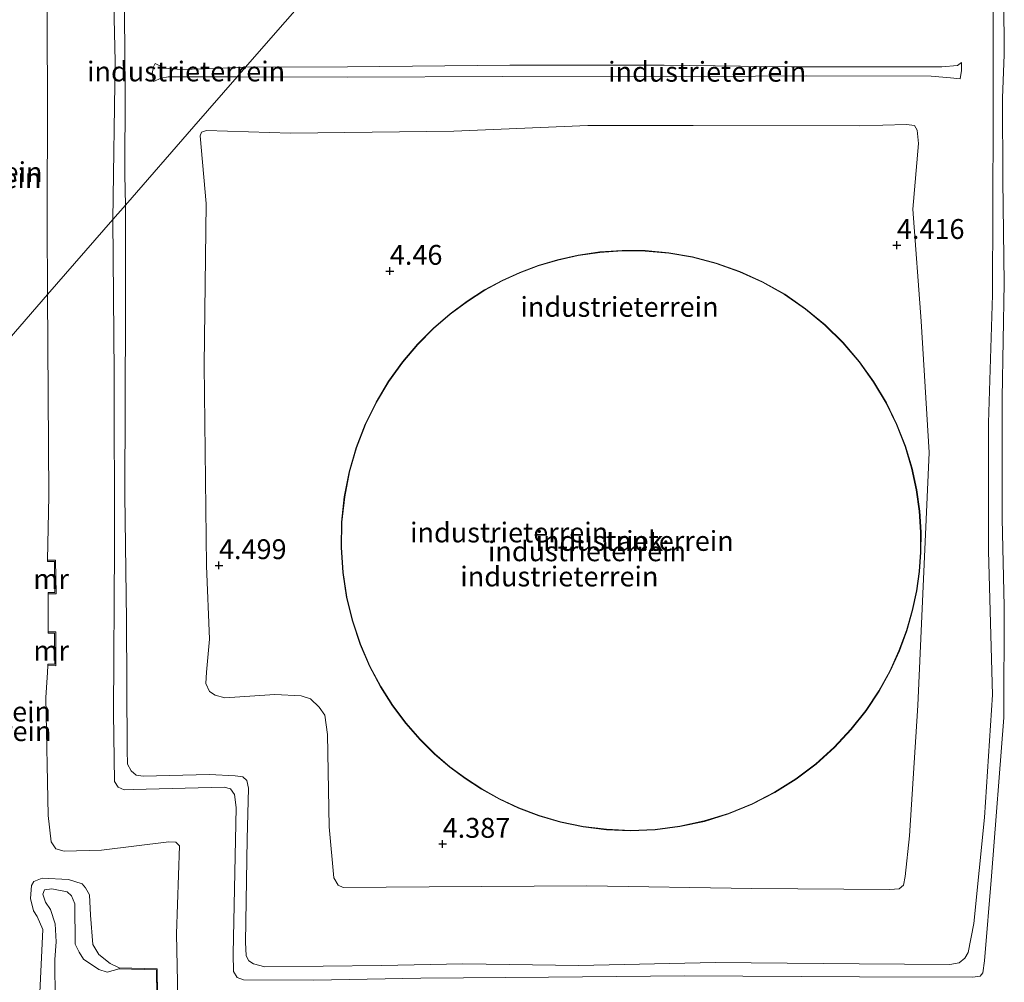
# Model space of a CAD drawing. Units: metres. Extents: x 69988 to 80003, y 437498 to 443596.
# Drawn here: x 70191 to 70316, y 439970 to 440091 of the extents above; entities that cross this region are included whole.
import ezdxf
from ezdxf.enums import TextEntityAlignment as Align

# ---------------------------------------------------------------- set-up
doc = ezdxf.new("R2010")
doc.units = ezdxf.units.M
doc.layers.get('0').update_dxf_attribs({"lineweight": 25})
doc.layers.add('B-ME-GW-HOOGTEPUNT-S-B1', color=10, linetype='Continuous')
for name, color, linetype, lineweight in [('B-ME-GW-KRUINLIJN-L-B1', 93, 'Continuous', 18), ('B-ME-GW-TEENLIJN-L-B1', 93, 'Continuous', 18), ('B-ME-IE-GRONDWERKLIJN-GROND_INGERICHT-GV-B6', 253, 'Continuous', 18), ('B-ME-IE-HULPGEOMETRIE-L-B1', 53, 'Continuous', 18), ('B-ME-KG-KADASTRAAL-DAKRAND-L-B1', 13, 'Continuous', 18), ('B-ME-MW-MUUR-GV-B6', 8, 'IE-TERREINAFSCHEIDING-KUNSTMATIG', 18), ('B-ME-OG-BEBOUWING-GV-B6', 173, 'Continuous', 18)]:
    doc.layers.add(name, color=color, linetype=linetype, lineweight=lineweight)
doc.styles.add('NLCS-ISO', font='NLCS-ISO.TTF')
doc.linetypes.add('IE-TERREINAFSCHEIDING-KUNSTMATIG', pattern='A,4,[82,NLCS.SHX,S=0.75,R=90,X=0,Y=0],4,-2', length=10)

# ---------------------------------------------------------------- blocks, each defined once
blk = doc.blocks.new('hoogtepunt')
for p, q in [((-0.5, 0), (0.5, 0)), ((0, 0.5), (0, -0.5))]:
    blk.add_line(p, q)

msp = doc.modelspace()

# ---------------------------------------------------------------- linework, layer by layer
at = {"layer": 'B-ME-GW-KRUINLIJN-L-B1'}
for points in [[(70314.175, 440105.932, 10.886), (70314.12, 440079.014, 11.074), (70314.054, 440056.827, 11.131), (70313.538, 440040.695, 10.689), (70313.549, 440024.559, 10.609), (70314.043, 440006.456, 10.948), (70313.055, 439990.998, 10.888), (70311.694, 439977.677, 10.9), (70310.982, 439974.028, 10.977), (70310.547, 439973.309, 10.934), (70309.841, 439972.713, 10.877), (70308.664, 439972.488, 10.891), (70297.254, 439972.57, 10.72), (70279.124, 439972.741, 10.814), (70261.922, 439972.372, 10.985), (70247.307, 439972.59, 10.974), (70237.07, 439972.371, 10.763), (70222.36, 439972.219, 10.937), (70220.958, 439972.604, 10.874), (70220.347, 439972.945, 10.891), (70219.999, 439973.588, 10.926), (70219.938, 439975.302, 10.977), (70220.15, 439988.299, 10.951), (70220.321, 439994.721, 10.82), (70220.114, 439995.657, 10.814), (70219.615, 439996.127, 10.846), (70218.635, 439996.26, 10.854), (70215.409, 439996.416, 10.851), (70207.051, 439996.228, 10.914), (70206.154, 439996.326, 10.911), (70205.508, 439996.887, 10.874), (70205.083, 439997.747, 10.908), (70205.019, 439999.501, 10.906), (70204.951, 440015.876, 10.849), (70204.746, 440031.613, 10.937), (70204.819, 440054.852, 10.888), (70204.794, 440068.114, 10.983)], [(70203.218, 440066.305, 11.044), (70203.504, 440086.221, 11.008), (70203.09, 440104.304, 11.03)], [(70203.218, 440066.305, 11.044), (70203.397, 440046.946, 11.034), (70203.405, 440025.149, 11.091), (70203.315, 440004.153, 10.92), (70203.439, 439995.548, 11.003), (70203.893, 439994.852, 11.048), (70204.646, 439994.501, 11.051), (70205.757, 439994.519, 11.051), (70217.24, 439994.827, 11.031), (70218.022, 439994.639, 11.003), (70218.538, 439993.928, 10.994), (70218.756, 439992.265, 11.02), (70218.363, 439973.836, 11.014), (70218.399, 439971.614, 11.003), (70218.878, 439970.86, 10.988), (70219.686, 439970.573, 10.983), (70228.486, 439970.529, 11.045), (70242.017, 439970.76, 11.06), (70258.104, 439970.888, 11.14), (70275.258, 439971.072, 11.023), (70297.309, 439970.936, 10.906), (70311.588, 439970.896, 10.988), (70312.489, 439971.02, 10.985), (70312.822, 439971.448, 10.98), (70313.058, 439972.982, 10.98), (70313.942, 439983.62, 10.809), (70315.458, 440003.604, 10.98), (70315.537, 440017.623, 10.643), (70315.263, 440028.624, 10.757), (70315.256, 440043.85, 10.817), (70315.526, 440058.307, 10.994), (70315.338, 440071.235, 11.12), (70315.309, 440081.646, 10.985), (70315.511, 440087.06, 10.926), (70315.436, 440101.249, 10.897)], [(70204.658, 440096.748, 11.053), (70204.784, 440082.653, 11.023), (70204.71, 440071.928, 10.968), (70204.794, 440068.114, 10.983)], [(70208.569, 440085.943, 8.757), (70209.727, 440085.387, 8.765), (70211.794, 440085.213, 8.81), (70216.129, 440085.312, 8.801), (70219.944, 440085.504, 8.721)], [(70219.944, 440085.504, 8.721), (70232.793, 440085.559, 8.735), (70253.224, 440085.733, 8.661), (70272.676, 440085.736, 8.658), (70288.724, 440085.558, 8.575), (70307.653, 440085.524, 8.538), (70309.622, 440085.704, 8.515), (70310.16, 440086.106, 8.49)], [(70218.87, 440084.271, 8.799), (70210.202, 440084.289, 8.881), (70209.317, 440084.103, 8.818), (70208.351, 440083.696, 8.754)], [(70309.965, 440084.01, 8.487), (70308.74, 440084.165, 8.49), (70306.319, 440084.378, 8.461), (70290.564, 440084.415, 8.521), (70271.384, 440084.289, 8.564), (70252.312, 440084.334, 8.635), (70232.766, 440084.223, 8.721), (70218.87, 440084.271, 8.799)], [(70193.933, 439967.208, 5.851), (70194.398, 439976.927, 5.392), (70193.677, 439978.534, 5.491), (70193.202, 439979.248, 5.491), (70192.849, 439980.801, 5.514), (70192.955, 439982.446, 5.514), (70193.264, 439982.933, 5.483), (70194.325, 439983.372, 5.506), (70197.632, 439983.222, 5.517), (70199.349, 439982.677, 5.568), (70199.791, 439982.142, 5.585), (70200.256, 439981.285, 5.571), (70200.417, 439978.728, 5.588), (70200.679, 439975.026, 5.72), (70201.457, 439973.747, 5.722), (70202.892, 439972.615, 5.7), (70204.003, 439972.067, 5.583)]]:
    msp.add_polyline3d(points, dxfattribs=at)
at = {"layer": 'B-ME-GW-TEENLIJN-L-B1'}
msp.add_line((70195.063, 440019.161, 5.644), (70195.076, 440014.41, 5.527), dxfattribs=at)
for points in [[(70194.92, 440097.28, 5.516), (70194.966, 440081.947, 5.566), (70194.946, 440065.944, 5.469), (70194.984, 440056.853, 5.487)], [(70208.351, 440083.696, 8.754), (70208.174, 440084.72, 8.812), (70208.344, 440085.554, 8.785), (70208.569, 440085.943, 8.757)], [(70310.16, 440086.106, 8.49), (70310.132, 440085.073, 8.558), (70309.965, 440084.01, 8.487)], [(70214.966, 440068.322, 4.619), (70214.201, 440076.842, 4.893), (70214.371, 440077.298, 4.884), (70215.003, 440077.505, 4.858), (70225.62, 440077.206, 4.684), (70246.188, 440077.449, 4.707), (70263.082, 440078.161, 4.744), (70276.328, 440078.149, 4.704), (70297.259, 440078.115, 4.679), (70303.231, 440078.295, 4.776), (70304.211, 440078.163, 4.804), (70304.557, 440077.56, 4.813), (70304.736, 440075.895, 4.813), (70304.027, 440067.635, 4.998), (70305.046, 440053.532, 4.893), (70306.078, 440036.963, 5.497), (70304.633, 440005.134, 4.733), (70303.611, 439988.724, 4.496), (70303.026, 439983.566, 4.502), (70302.819, 439982.5, 4.53), (70302.306, 439982.039, 4.542), (70301.12, 439981.935, 4.527), (70283.72, 439982.077, 4.499), (70262.949, 439982.426, 4.368), (70243.081, 439982.292, 4.462), (70232.248, 439982.212, 4.704), (70231.6, 439982.51, 4.707), (70231.07, 439983.423, 4.687), (70230.453, 439989.85, 4.522), (70230.279, 440001.445, 4.408), (70229.923, 440003.906, 4.353), (70229.226, 440004.888, 4.365), (70228.119, 440005.963, 4.351), (70226.961, 440006.325, 4.351), (70223.611, 440006.513, 4.351), (70217.312, 440006.087, 4.613), (70216.095, 440006.425, 4.676), (70215.396, 440006.881, 4.67), (70214.941, 440007.88, 4.67), (70215.021, 440009.321, 4.576), (70215.395, 440013.453, 4.45), (70215.024, 440022.688, 4.49), (70214.71, 440047.962, 4.661), (70214.966, 440068.322, 4.619)], [(70194.984, 440056.853, 5.487), (70195.167, 440031.533, 5.563), (70194.974, 440023.411, 5.657)], [(70230.346, 439963.598, 6.362), (70217.769, 439963.959, 6.393), (70214.664, 439964.689, 6.399), (70212.749, 439965.746, 6.396), (70211.804, 439967.095, 6.367), (70211.397, 439968.279, 6.313), (70211.229, 439976.356, 6.305), (70211.618, 439987.424, 6.461), (70211.16, 439987.897, 6.453), (70210.287, 439987.936, 6.384), (70201.806, 439986.911, 5.894), (70197.084, 439986.779, 5.72), (70196.052, 439987.069, 5.674), (70195.445, 439987.936, 5.623), (70195.088, 439991.268, 5.543), (70194.763, 440006.127, 5.375), (70194.965, 440009.276, 5.434), (70195.024, 440010.149, 5.452)], [(70204, 439971.967, 3.375), (70202.506, 439971.544, 3.546), (70201.437, 439971.861, 4.139), (70199.505, 439973.16, 4.296), (70198.957, 439974.051, 4.299), (70198.48, 439975.069, 4.359), (70198.424, 439980.14, 4.444), (70198.028, 439981.164, 4.45), (70197.447, 439981.668, 4.45), (70195.521, 439982.017, 4.453), (70194.62, 439981.893, 4.456), (70194.375, 439981.35, 4.45), (70194.728, 439980.364, 4.447), (70195.36, 439979.438, 4.442), (70195.934, 439977.618, 4.447), (70196.094, 439975.365, 4.453), (70195.888, 439973.126, 4.482), (70195.953, 439967.934, 4.533)]]:
    msp.add_polyline3d(points, dxfattribs=at)
at = {"layer": 'B-ME-IE-GRONDWERKLIJN-GROND_INGERICHT-GV-B6'}
for points in [[(70203.218, 440066.305, 11.044), (70204.794, 440068.114, 10.983), (70204.819, 440054.852, 10.888), (70204.746, 440031.613, 10.937), (70204.951, 440015.876, 10.849), (70205.019, 439999.501, 10.906), (70205.083, 439997.747, 10.908), (70205.508, 439996.887, 10.874), (70206.154, 439996.326, 10.911), (70207.051, 439996.228, 10.914), (70215.409, 439996.416, 10.851), (70218.635, 439996.26, 10.854), (70219.615, 439996.127, 10.846), (70220.114, 439995.657, 10.814), (70220.321, 439994.721, 10.82), (70220.15, 439988.299, 10.951), (70219.938, 439975.302, 10.977), (70219.999, 439973.588, 10.926), (70220.347, 439972.945, 10.891), (70220.958, 439972.604, 10.874), (70222.36, 439972.219, 10.937), (70237.07, 439972.371, 10.763), (70247.307, 439972.59, 10.974), (70261.922, 439972.372, 10.985), (70279.124, 439972.741, 10.814), (70297.254, 439972.57, 10.72), (70308.664, 439972.488, 10.891), (70309.841, 439972.713, 10.877), (70310.547, 439973.309, 10.934), (70310.982, 439974.028, 10.977), (70311.694, 439977.677, 10.9), (70313.055, 439990.998, 10.888), (70314.043, 440006.456, 10.948), (70313.549, 440024.559, 10.609), (70313.538, 440040.695, 10.689), (70314.054, 440056.827, 11.131), (70314.12, 440079.014, 11.074), (70314.175, 440105.932, 10.886)], [(70314.175, 440105.932, 10.886), (70314.12, 440079.014, 11.074), (70314.054, 440056.827, 11.131), (70313.538, 440040.695, 10.689), (70313.549, 440024.559, 10.609), (70314.043, 440006.456, 10.948), (70313.055, 439990.998, 10.888), (70311.694, 439977.677, 10.9), (70310.982, 439974.028, 10.977), (70310.547, 439973.309, 10.934), (70309.841, 439972.713, 10.877), (70308.664, 439972.488, 10.891), (70297.254, 439972.57, 10.72), (70279.124, 439972.741, 10.814), (70261.922, 439972.372, 10.985), (70247.307, 439972.59, 10.974), (70237.07, 439972.371, 10.763), (70222.36, 439972.219, 10.937), (70220.958, 439972.604, 10.874), (70220.347, 439972.945, 10.891), (70219.999, 439973.588, 10.926), (70219.938, 439975.302, 10.977), (70220.15, 439988.299, 10.951), (70220.321, 439994.721, 10.82), (70220.114, 439995.657, 10.814), (70219.615, 439996.127, 10.846), (70218.635, 439996.26, 10.854), (70215.409, 439996.416, 10.851), (70207.051, 439996.228, 10.914), (70206.154, 439996.326, 10.911), (70205.508, 439996.887, 10.874), (70205.083, 439997.747, 10.908), (70205.019, 439999.501, 10.906), (70204.951, 440015.876, 10.849), (70204.746, 440031.613, 10.937), (70204.819, 440054.852, 10.888), (70204.794, 440068.114, 10.983)], [(70203.09, 440104.304, 11.03), (70203.504, 440086.221, 11.008), (70203.218, 440066.305, 11.044), (70194.984, 440056.853, 5.487), (70194.946, 440065.944, 5.469), (70194.966, 440081.947, 5.566), (70194.92, 440097.28, 5.516)], [(70204.658, 440096.748, 11.053), (70204.784, 440082.653, 11.023), (70204.71, 440071.928, 10.968), (70204.794, 440068.114, 10.983), (70203.218, 440066.305, 11.044), (70203.504, 440086.221, 11.008), (70203.09, 440104.304, 11.03)], [(70211.397, 439968.279, 6.313), (70211.229, 439976.356, 6.305), (70211.618, 439987.424, 6.461), (70211.16, 439987.897, 6.453), (70210.287, 439987.936, 6.384), (70201.806, 439986.911, 5.894), (70197.084, 439986.779, 5.72), (70196.052, 439987.069, 5.674), (70195.445, 439987.936, 5.623), (70195.088, 439991.268, 5.543), (70194.763, 440006.127, 5.375), (70194.965, 440009.276, 5.434), (70195.024, 440010.149, 5.452), (70196.037, 440010.12, 6.122), (70196.018, 440014.385, 6.098), (70195.076, 440014.41, 5.527), (70195.063, 440019.161, 5.644), (70196.064, 440019.161, 6.082), (70196.006, 440023.403, 6.131), (70194.974, 440023.411, 5.657), (70195.167, 440031.533, 5.563), (70194.984, 440056.853, 5.487), (70203.218, 440066.305, 11.044), (70203.397, 440046.946, 11.034), (70203.405, 440025.149, 11.091), (70203.315, 440004.153, 10.92), (70203.439, 439995.548, 11.003), (70203.893, 439994.852, 11.048), (70204.646, 439994.501, 11.051), (70205.757, 439994.519, 11.051), (70217.24, 439994.827, 11.031), (70218.022, 439994.639, 11.003), (70218.538, 439993.928, 10.994), (70218.756, 439992.265, 11.02), (70218.363, 439973.836, 11.014), (70218.399, 439971.614, 11.003), (70218.878, 439970.86, 10.988), (70219.686, 439970.573, 10.983), (70228.486, 439970.529, 11.045), (70242.017, 439970.76, 11.06), (70258.104, 439970.888, 11.14), (70275.258, 439971.072, 11.023), (70297.309, 439970.936, 10.906), (70311.588, 439970.896, 10.988), (70312.489, 439971.02, 10.985), (70312.822, 439971.448, 10.98), (70313.058, 439972.982, 10.98), (70313.942, 439983.62, 10.809), (70315.458, 440003.604, 10.98), (70315.537, 440017.623, 10.643), (70315.263, 440028.624, 10.757), (70315.256, 440043.85, 10.817), (70315.526, 440058.307, 10.994), (70315.338, 440071.235, 11.12), (70315.309, 440081.646, 10.985), (70315.511, 440087.06, 10.926), (70315.436, 440101.249, 10.897)], [(70315.436, 440101.249, 10.897), (70315.511, 440087.06, 10.926), (70315.309, 440081.646, 10.985), (70315.338, 440071.235, 11.12), (70315.526, 440058.307, 10.994), (70315.256, 440043.85, 10.817), (70315.263, 440028.624, 10.757), (70315.537, 440017.623, 10.643), (70315.458, 440003.604, 10.98), (70313.942, 439983.62, 10.809), (70313.058, 439972.982, 10.98), (70312.822, 439971.448, 10.98), (70312.489, 439971.02, 10.985), (70311.588, 439970.896, 10.988), (70297.309, 439970.936, 10.906), (70275.258, 439971.072, 11.023), (70258.104, 439970.888, 11.14), (70242.017, 439970.76, 11.06), (70228.486, 439970.529, 11.045), (70219.686, 439970.573, 10.983), (70218.878, 439970.86, 10.988), (70218.399, 439971.614, 11.003), (70218.363, 439973.836, 11.014), (70218.756, 439992.265, 11.02), (70218.538, 439993.928, 10.994), (70218.022, 439994.639, 11.003), (70217.24, 439994.827, 11.031), (70205.757, 439994.519, 11.051), (70204.646, 439994.501, 11.051), (70203.893, 439994.852, 11.048), (70203.439, 439995.548, 11.003), (70203.315, 440004.153, 10.92), (70203.405, 440025.149, 11.091), (70203.397, 440046.946, 11.034), (70203.218, 440066.305, 11.044)], [(70194.92, 440097.28, 5.516), (70194.966, 440081.947, 5.566), (70194.946, 440065.944, 5.469), (70194.984, 440056.853, 5.487), (70186.614, 440047.245, 5.208)], [(70226.42, 440092.939, 4.63), (70223.416, 440089.49, 6.105), (70219.944, 440085.504, 8.721), (70216.129, 440085.312, 8.801), (70211.794, 440085.213, 8.81), (70209.727, 440085.387, 8.765), (70208.569, 440085.943, 8.757), (70208.344, 440085.554, 8.785), (70208.174, 440084.72, 8.812), (70208.351, 440083.696, 8.754), (70209.317, 440084.103, 8.818), (70210.202, 440084.289, 8.881), (70218.87, 440084.271, 8.799), (70213.436, 440078.035, 5.267), (70204.794, 440068.114, 10.983), (70204.71, 440071.928, 10.968), (70204.784, 440082.653, 11.023), (70204.658, 440096.748, 11.053)], [(70204.794, 440068.114, 10.983), (70213.436, 440078.035, 5.267), (70218.87, 440084.271, 8.799), (70232.766, 440084.223, 8.721), (70252.312, 440084.334, 8.635), (70271.384, 440084.289, 8.564), (70290.564, 440084.415, 8.521), (70306.319, 440084.378, 8.461), (70308.74, 440084.165, 8.49), (70309.965, 440084.01, 8.487), (70310.132, 440085.073, 8.558), (70310.16, 440086.106, 8.49), (70309.622, 440085.704, 8.515), (70307.653, 440085.524, 8.538), (70288.724, 440085.558, 8.575), (70272.676, 440085.736, 8.658), (70253.224, 440085.733, 8.661), (70232.793, 440085.559, 8.735), (70219.944, 440085.504, 8.721), (70223.416, 440089.49, 6.105), (70226.42, 440092.939, 4.63)], [(70219.944, 440085.504, 8.721), (70218.87, 440084.271, 8.799), (70210.202, 440084.289, 8.881), (70209.317, 440084.103, 8.818), (70208.351, 440083.696, 8.754), (70208.174, 440084.72, 8.812), (70208.344, 440085.554, 8.785), (70208.569, 440085.943, 8.757), (70209.727, 440085.387, 8.765), (70211.794, 440085.213, 8.81), (70216.129, 440085.312, 8.801), (70219.944, 440085.504, 8.721)], [(70309.965, 440084.01, 8.487), (70308.74, 440084.165, 8.49), (70306.319, 440084.378, 8.461), (70290.564, 440084.415, 8.521), (70271.384, 440084.289, 8.564), (70252.312, 440084.334, 8.635), (70232.766, 440084.223, 8.721), (70218.87, 440084.271, 8.799), (70219.944, 440085.504, 8.721), (70232.793, 440085.559, 8.735), (70253.224, 440085.733, 8.661), (70272.676, 440085.736, 8.658), (70288.724, 440085.558, 8.575), (70307.653, 440085.524, 8.538), (70309.622, 440085.704, 8.515), (70310.16, 440086.106, 8.49), (70310.132, 440085.073, 8.558), (70309.965, 440084.01, 8.487)], [(70214.966, 440068.322, 4.619), (70214.71, 440047.962, 4.661), (70215.024, 440022.688, 4.49), (70215.395, 440013.453, 4.45), (70215.021, 440009.321, 4.576), (70214.941, 440007.88, 4.67), (70215.396, 440006.881, 4.67), (70216.095, 440006.425, 4.676), (70217.312, 440006.087, 4.613), (70223.611, 440006.513, 4.351), (70226.961, 440006.325, 4.351), (70228.119, 440005.963, 4.351), (70229.226, 440004.888, 4.365), (70229.923, 440003.906, 4.353), (70230.279, 440001.445, 4.408), (70230.453, 439989.85, 4.522), (70231.07, 439983.423, 4.687), (70231.6, 439982.51, 4.707), (70232.248, 439982.212, 4.704), (70243.081, 439982.292, 4.462), (70262.949, 439982.426, 4.368), (70283.72, 439982.077, 4.499), (70301.12, 439981.935, 4.527), (70302.306, 439982.039, 4.542), (70302.819, 439982.5, 4.53), (70303.026, 439983.566, 4.502), (70303.611, 439988.724, 4.496), (70304.633, 440005.134, 4.733), (70306.078, 440036.963, 5.497), (70305.046, 440053.532, 4.893), (70304.027, 440067.635, 4.998), (70304.736, 440075.895, 4.813), (70304.557, 440077.56, 4.813), (70304.211, 440078.163, 4.804), (70303.231, 440078.295, 4.776), (70297.259, 440078.115, 4.679), (70276.328, 440078.149, 4.704), (70263.082, 440078.161, 4.744), (70246.188, 440077.449, 4.707), (70225.62, 440077.206, 4.684), (70215.003, 440077.505, 4.858), (70214.371, 440077.298, 4.884), (70214.201, 440076.842, 4.893), (70214.966, 440068.322, 4.619)], [(70214.966, 440068.322, 4.619), (70214.201, 440076.842, 4.893), (70214.371, 440077.298, 4.884), (70215.003, 440077.505, 4.858), (70225.62, 440077.206, 4.684), (70246.188, 440077.449, 4.707), (70263.082, 440078.161, 4.744), (70276.328, 440078.149, 4.704), (70297.259, 440078.115, 4.679), (70303.231, 440078.295, 4.776), (70304.211, 440078.163, 4.804), (70304.557, 440077.56, 4.813), (70304.736, 440075.895, 4.813), (70304.027, 440067.635, 4.998), (70305.046, 440053.532, 4.893), (70306.078, 440036.963, 5.497), (70304.633, 440005.134, 4.733), (70303.611, 439988.724, 4.496), (70303.026, 439983.566, 4.502), (70302.819, 439982.5, 4.53), (70302.306, 439982.039, 4.542), (70301.12, 439981.935, 4.527), (70283.72, 439982.077, 4.499), (70262.949, 439982.426, 4.368), (70243.081, 439982.292, 4.462), (70232.248, 439982.212, 4.704), (70231.6, 439982.51, 4.707), (70231.07, 439983.423, 4.687), (70230.453, 439989.85, 4.522), (70230.279, 440001.445, 4.408), (70229.923, 440003.906, 4.353), (70229.226, 440004.888, 4.365), (70228.119, 440005.963, 4.351), (70226.961, 440006.325, 4.351), (70223.611, 440006.513, 4.351), (70217.312, 440006.087, 4.613), (70216.095, 440006.425, 4.676), (70215.396, 440006.881, 4.67), (70214.941, 440007.88, 4.67), (70215.021, 440009.321, 4.576), (70215.395, 440013.453, 4.45), (70215.024, 440022.688, 4.49), (70214.71, 440047.962, 4.661), (70214.966, 440068.322, 4.619)], [(70304.85, 440021.97, 4.431), (70305.031, 440024.412, 4.431), (70305.046, 440026.952, 4.431), (70304.875, 440029.576, 4.431), (70304.501, 440032.267, 4.431), (70303.907, 440035.003, 4.431), (70303.08, 440037.761, 4.431), (70302.009, 440040.512, 4.431), (70300.689, 440043.226, 4.431), (70299.118, 440045.869, 4.431), (70297.301, 440048.409, 4.431), (70295.248, 440050.813, 4.431), (70292.975, 440053.047, 4.431), (70290.505, 440055.083, 4.431), (70287.865, 440056.897, 4.431), (70285.085, 440058.468, 4.431), (70282.199, 440059.782, 4.431), (70279.243, 440060.831, 4.431), (70276.251, 440061.613, 4.431), (70273.258, 440062.132, 4.431), (70270.295, 440062.398, 4.431), (70267.391, 440062.425, 4.431), (70264.571, 440062.229, 4.431), (70261.855, 440061.831, 4.431), (70259.26, 440061.252, 4.431), (70256.798, 440060.515, 4.431), (70254.478, 440059.641, 4.431), (70252.267, 440058.634, 4.431), (70250.058, 440057.442, 4.431), (70247.862, 440056.051, 4.431), (70245.702, 440054.452, 4.431), (70243.602, 440052.641, 4.431), (70241.592, 440050.617, 4.431), (70239.699, 440048.382, 4.431), (70237.953, 440045.946, 4.431), (70236.384, 440043.323, 4.431), (70235.019, 440040.53, 4.431), (70233.883, 440037.592, 4.431), (70232.997, 440034.539, 4.431), (70232.377, 440031.402, 4.431), (70232.034, 440028.216, 4.431), (70231.97, 440025.019, 4.431), (70232.184, 440021.847, 4.431), (70232.667, 440018.735, 4.431), (70233.405, 440015.715, 4.431), (70234.378, 440012.817, 4.431), (70235.564, 440010.065, 4.431), (70236.936, 440007.478, 4.431), (70238.469, 440005.071, 4.431), (70240.134, 440002.854, 4.431), (70241.903, 440000.831, 4.431), (70243.752, 439999.003, 4.431), (70245.656, 439997.367, 4.431), (70247.601, 439995.912, 4.431), (70249.681, 439994.564, 4.431), (70251.929, 439993.318, 4.431), (70254.341, 439992.199, 4.431), (70256.909, 439991.23, 4.431), (70259.623, 439990.438, 4.431), (70262.465, 439989.844, 4.431), (70265.417, 439989.472, 4.431), (70268.452, 439989.341, 4.431), (70271.542, 439989.466, 4.431), (70274.654, 439989.861, 4.431), (70277.754, 439990.529, 4.431), (70280.805, 439991.47, 4.431), (70283.771, 439992.679, 4.431), (70286.619, 439994.142, 4.431), (70289.315, 439995.84, 4.431), (70291.834, 439997.749, 4.431), (70294.151, 439999.843, 4.431), (70296.25, 440002.091, 4.431), (70298.119, 440004.461, 4.431), (70299.752, 440006.92, 4.431), (70301.148, 440009.438, 4.431), (70302.312, 440011.984, 4.431), (70303.251, 440014.533, 4.431), (70303.978, 440017.06, 4.431), (70304.506, 440019.545, 4.431), (70304.85, 440021.97, 4.431)], [(70186.614, 440047.245, 5.208), (70194.984, 440056.853, 5.487), (70195.167, 440031.533, 5.563), (70194.974, 440023.411, 5.657), (70194.974, 440023.236, 5.437), (70195.85, 440023.23, 5.437), (70195.903, 440019.335, 5.437), (70195.062, 440019.335, 5.437), (70195.063, 440019.161, 5.644), (70195.076, 440014.41, 5.527), (70195.074, 440014.232, 5.437), (70195.871, 440014.211, 5.437), (70195.887, 440010.303, 5.437), (70195.027, 440010.328, 5.437), (70195.024, 440010.149, 5.452), (70194.965, 440009.276, 5.434), (70194.763, 440006.127, 5.375), (70195.088, 439991.268, 5.543), (70195.445, 439987.936, 5.623), (70196.052, 439987.069, 5.674), (70197.084, 439986.779, 5.72), (70201.806, 439986.911, 5.894), (70210.287, 439987.936, 6.384), (70211.16, 439987.897, 6.453), (70211.618, 439987.424, 6.461), (70211.229, 439976.356, 6.305), (70211.397, 439968.279, 6.313)], [(70193.933, 439967.208, 5.851), (70194.398, 439976.927, 5.392), (70193.677, 439978.534, 5.491), (70193.202, 439979.248, 5.491), (70192.849, 439980.801, 5.514), (70192.955, 439982.446, 5.514), (70193.264, 439982.933, 5.483), (70194.325, 439983.372, 5.506), (70197.632, 439983.222, 5.517), (70199.349, 439982.677, 5.568), (70199.791, 439982.142, 5.585), (70200.256, 439981.285, 5.571), (70200.417, 439978.728, 5.588), (70200.679, 439975.026, 5.72), (70201.457, 439973.747, 5.722), (70202.892, 439972.615, 5.7), (70204.003, 439972.067, 5.583)], [(70208.939, 439962.043, 5.671), (70208.804, 439971.942, 5.697), (70204.003, 439972.067, 5.583), (70202.892, 439972.615, 5.7), (70201.457, 439973.747, 5.722), (70200.679, 439975.026, 5.72), (70200.417, 439978.728, 5.588), (70200.256, 439981.285, 5.571), (70199.791, 439982.142, 5.585), (70199.349, 439982.677, 5.568), (70197.632, 439983.222, 5.517), (70194.325, 439983.372, 5.506), (70193.264, 439982.933, 5.483), (70192.955, 439982.446, 5.514), (70192.849, 439980.801, 5.514), (70193.202, 439979.248, 5.491), (70193.677, 439978.534, 5.491), (70194.398, 439976.927, 5.392), (70193.933, 439967.208, 5.851)], [(70204.003, 439972.067, 5.583), (70204, 439971.967, 3.375), (70202.506, 439971.544, 3.546), (70201.437, 439971.861, 4.139), (70199.505, 439973.16, 4.296), (70198.957, 439974.051, 4.299), (70198.48, 439975.069, 4.359), (70198.424, 439980.14, 4.444), (70198.028, 439981.164, 4.45), (70197.447, 439981.668, 4.45), (70195.521, 439982.017, 4.453), (70194.62, 439981.893, 4.456), (70194.375, 439981.35, 4.45), (70194.728, 439980.364, 4.447), (70195.36, 439979.438, 4.442), (70195.934, 439977.618, 4.447), (70196.094, 439975.365, 4.453), (70195.888, 439973.126, 4.482), (70195.953, 439967.934, 4.533)], [(70195.953, 439967.934, 4.533), (70195.888, 439973.126, 4.482), (70196.094, 439975.365, 4.453), (70195.934, 439977.618, 4.447), (70195.36, 439979.438, 4.442), (70194.728, 439980.364, 4.447), (70194.375, 439981.35, 4.45), (70194.62, 439981.893, 4.456), (70195.521, 439982.017, 4.453), (70197.447, 439981.668, 4.45), (70198.028, 439981.164, 4.45), (70198.424, 439980.14, 4.444), (70198.48, 439975.069, 4.359), (70198.957, 439974.051, 4.299), (70199.505, 439973.16, 4.296), (70201.437, 439971.861, 4.139), (70202.506, 439971.544, 3.546), (70204, 439971.967, 3.375)], [(70204, 439971.967, 3.375), (70208.706, 439971.844, 3.487), (70208.839, 439962.042, 3.461)]]:
    msp.add_polyline3d(points, dxfattribs=at)
at = {"layer": 'B-ME-IE-HULPGEOMETRIE-L-B1'}
msp.add_polyline3d([(70226.42, 440092.939, 4.63), (70223.416, 440089.49, 6.105), (70219.944, 440085.504, 8.721), (70218.87, 440084.271, 8.799), (70213.436, 440078.035, 5.267), (70204.794, 440068.114, 10.983), (70203.218, 440066.305, 11.044), (70194.984, 440056.853, 5.487), (70186.614, 440047.245, 5.208)], dxfattribs=at)
at = {"layer": 'B-ME-KG-KADASTRAAL-DAKRAND-L-B1'}
msp.add_polyline3d([(70304.8, 440021.975, 28.027), (70304.981, 440024.414, 28.028), (70304.996, 440026.951, 28.028), (70304.825, 440029.571, 28.029), (70304.451, 440032.258, 28.029), (70303.859, 440034.991, 28.03), (70303.033, 440037.745, 28.03), (70301.964, 440040.492, 28.03), (70300.645, 440043.202, 28.03), (70299.076, 440045.842, 28.031), (70297.261, 440048.379, 28.031), (70295.211, 440050.778, 28.031), (70292.942, 440053.01, 28.031), (70290.475, 440055.043, 28.03), (70287.838, 440056.855, 28.03), (70285.062, 440058.423, 28.03), (70282.181, 440059.735, 28.029), (70279.228, 440060.783, 28.029), (70276.24, 440061.564, 28.029), (70273.251, 440062.083, 28.028), (70270.292, 440062.348, 28.027), (70267.393, 440062.375, 28.027), (70264.576, 440062.179, 28.026), (70261.864, 440061.782, 28.025), (70259.273, 440061.204, 28.025), (70256.814, 440060.467, 28.024), (70254.497, 440059.595, 28.023), (70252.289, 440058.59, 28.023), (70250.084, 440057.399, 28.022), (70247.89, 440056.01, 28.021), (70245.733, 440054.413, 28.021), (70243.636, 440052.604, 28.02), (70241.628, 440050.583, 28.019), (70239.738, 440048.351, 28.018), (70237.995, 440045.919, 28.017), (70236.428, 440043.299, 28.017), (70235.065, 440040.51, 28.016), (70233.931, 440037.576, 28.015), (70233.046, 440034.527, 28.014), (70232.427, 440031.394, 28.014), (70232.083, 440028.213, 28.013), (70232.02, 440025.02, 28.012), (70232.234, 440021.852, 28.012), (70232.716, 440018.744, 28.011), (70233.453, 440015.729, 28.011), (70234.425, 440012.835, 28.011), (70235.609, 440010.086, 28.01), (70236.98, 440007.503, 28.01), (70238.51, 440005.1, 28.01), (70240.172, 440002.885, 28.01), (70241.94, 440000.865, 28.01), (70243.786, 439999.04, 28.01), (70245.687, 439997.406, 28.01), (70247.629, 439995.953, 28.01), (70249.707, 439994.606, 28.011), (70251.952, 439993.362, 28.011), (70254.36, 439992.245, 28.011), (70256.925, 439991.278, 28.012), (70259.635, 439990.486, 28.012), (70262.474, 439989.893, 28.012), (70265.421, 439989.522, 28.013), (70268.452, 439989.391, 28.014), (70271.538, 439989.516, 28.014), (70274.646, 439989.91, 28.015), (70277.741, 439990.577, 28.016), (70280.788, 439991.517, 28.017), (70283.75, 439992.724, 28.018), (70286.594, 439994.185, 28.018), (70289.287, 439995.881, 28.019), (70291.802, 439997.788, 28.02), (70294.116, 439999.879, 28.021), (70296.212, 440002.124, 28.022), (70298.079, 440004.49, 28.023), (70299.709, 440006.946, 28.024), (70301.104, 440009.46, 28.024), (70302.266, 440012.003, 28.025), (70303.204, 440014.549, 28.026), (70303.93, 440017.072, 28.026), (70304.457, 440019.554, 28.027), (70304.8, 440021.975, 28.027)], dxfattribs=at)
at = {"layer": 'B-ME-MW-MUUR-GV-B6'}
for points in [[(70195.063, 440019.161, 5.644), (70195.062, 440019.335, 5.437), (70195.903, 440019.335, 5.437), (70195.85, 440023.23, 5.437), (70194.974, 440023.236, 5.437), (70194.974, 440023.411, 5.657), (70196.006, 440023.403, 6.131), (70196.064, 440019.161, 6.082), (70195.063, 440019.161, 5.644)], [(70195.024, 440010.149, 5.452), (70195.027, 440010.328, 5.437), (70195.887, 440010.303, 5.437), (70195.871, 440014.211, 5.437), (70195.074, 440014.232, 5.437), (70195.076, 440014.41, 5.527), (70196.018, 440014.385, 6.098), (70196.037, 440010.12, 6.122), (70195.024, 440010.149, 5.452)], [(70208.939, 439962.043, 5.671), (70208.839, 439962.042, 3.461), (70208.706, 439971.844, 3.487), (70204, 439971.967, 3.375), (70204.003, 439972.067, 5.583), (70208.804, 439971.942, 5.697), (70208.939, 439962.043, 5.671)]]:
    msp.add_polyline3d(points, dxfattribs=at)
at = {"layer": 'B-ME-OG-BEBOUWING-GV-B6'}
msp.add_polyline3d([(70304.85, 440021.97, 4.431), (70304.506, 440019.545, 4.431), (70303.978, 440017.06, 4.431), (70303.251, 440014.533, 4.431), (70302.312, 440011.984, 4.431), (70301.148, 440009.438, 4.431), (70299.752, 440006.92, 4.431), (70298.119, 440004.461, 4.431), (70296.25, 440002.091, 4.431), (70294.151, 439999.843, 4.431), (70291.834, 439997.749, 4.431), (70289.315, 439995.84, 4.431), (70286.619, 439994.142, 4.431), (70283.771, 439992.679, 4.431), (70280.805, 439991.47, 4.431), (70277.754, 439990.529, 4.431), (70274.654, 439989.861, 4.431), (70271.542, 439989.466, 4.431), (70268.452, 439989.341, 4.431), (70265.417, 439989.472, 4.431), (70262.465, 439989.844, 4.431), (70259.623, 439990.438, 4.431), (70256.909, 439991.23, 4.431), (70254.341, 439992.199, 4.431), (70251.929, 439993.318, 4.431), (70249.681, 439994.564, 4.431), (70247.601, 439995.912, 4.431), (70245.656, 439997.367, 4.431), (70243.752, 439999.003, 4.431), (70241.903, 440000.831, 4.431), (70240.134, 440002.854, 4.431), (70238.469, 440005.071, 4.431), (70236.936, 440007.478, 4.431), (70235.564, 440010.065, 4.431), (70234.378, 440012.817, 4.431), (70233.405, 440015.715, 4.431), (70232.667, 440018.735, 4.431), (70232.184, 440021.847, 4.431), (70231.97, 440025.019, 4.431), (70232.034, 440028.216, 4.431), (70232.377, 440031.402, 4.431), (70232.997, 440034.539, 4.431), (70233.883, 440037.592, 4.431), (70235.019, 440040.53, 4.431), (70236.384, 440043.323, 4.431), (70237.953, 440045.946, 4.431), (70239.699, 440048.382, 4.431), (70241.592, 440050.617, 4.431), (70243.602, 440052.641, 4.431), (70245.702, 440054.452, 4.431), (70247.862, 440056.051, 4.431), (70250.058, 440057.442, 4.431), (70252.267, 440058.634, 4.431), (70254.478, 440059.641, 4.431), (70256.798, 440060.515, 4.431), (70259.26, 440061.252, 4.431), (70261.855, 440061.831, 4.431), (70264.571, 440062.229, 4.431), (70267.391, 440062.425, 4.431), (70270.295, 440062.398, 4.431), (70273.258, 440062.132, 4.431), (70276.251, 440061.613, 4.431), (70279.243, 440060.831, 4.431), (70282.199, 440059.782, 4.431), (70285.085, 440058.468, 4.431), (70287.865, 440056.897, 4.431), (70290.505, 440055.083, 4.431), (70292.975, 440053.047, 4.431), (70295.248, 440050.813, 4.431), (70297.301, 440048.409, 4.431), (70299.118, 440045.869, 4.431), (70300.689, 440043.226, 4.431), (70302.009, 440040.512, 4.431), (70303.08, 440037.761, 4.431), (70303.907, 440035.003, 4.431), (70304.501, 440032.267, 4.431), (70304.875, 440029.576, 4.431), (70305.046, 440026.952, 4.431), (70305.031, 440024.412, 4.431), (70304.85, 440021.97, 4.431)], dxfattribs=at)

# ---------------------------------------------------------------- block references
at = {"layer": 'B-ME-GW-HOOGTEPUNT-S-B1', "rotation": 90}
for p in [(70302.002, 440063.087, 4.416), (70302.002, 440063.087, 4.416), (70238.115, 440059.83, 4.46), (70238.115, 440059.83, 4.46), (70216.59, 440022.765, 4.499), (70216.59, 440022.765, 4.499), (70244.77, 439987.676, 4.387), (70244.77, 439987.676, 4.387)]:
    msp.add_blockref('hoogtepunt', p, dxfattribs=at)

# ---------------------------------------------------------------- texts
at = {"layer": 'B-ME-GW-HOOGTEPUNT-S-B1', "ltscale": 0.2, "style": 'NLCS-ISO'}
for s, p in [('4.416', (70302.002, 440063.087, 4.416)), ('4.416', (70302.002, 440063.087, 4.416)), ('4.46', (70238.115, 440059.83, 4.46)), ('4.46', (70238.115, 440059.83, 4.46)), ('4.499', (70216.59, 440022.765, 4.499)), ('4.499', (70216.59, 440022.765, 4.499)), ('4.387', (70244.77, 439987.676, 4.387)), ('4.387', (70244.77, 439987.676, 4.387))]:
    msp.add_text(s, height=2.5, dxfattribs=at).set_placement(p, align=Align.BOTTOM_LEFT)
at = {"layer": 'B-ME-IE-GRONDWERKLIJN-GROND_INGERICHT-GV-B6', "ltscale": 0.2, "style": 'NLCS-ISO'}
for p in [(70212.4471, 440084.958), (70278.1007, 440084.9218), (70181.7372, 440071.5248), (70181.8702, 440072.2863), (70267.0542, 440055.3128), (70253.1482, 440026.9054), (70253.1482, 440026.9054), (70268.9645, 440025.8423), (70262.9525, 440024.535), (70259.4773, 440021.3599), (70182.9471, 440004.3579), (70182.9993, 440001.8822)]:
    msp.add_text('industrieterrein', height=2.5, dxfattribs=at).set_placement(p, align=Align.MIDDLE_CENTER)
at = {"layer": 'B-ME-MW-MUUR-GV-B6', "ltscale": 0.2, "style": 'NLCS-ISO'}
for p in [(70195.4399, 440021.0481), (70195.4487, 440012.0319)]:
    msp.add_text('mr', height=2.5, dxfattribs=at).set_placement(p, align=Align.MIDDLE_CENTER)
at = {"layer": 'B-ME-OG-BEBOUWING-GV-B6', "ltscale": 0.2, "style": 'NLCS-ISO'}
msp.add_text('tank', height=2.5, dxfattribs=at).set_placement((70268.9645, 440025.8423), align=Align.MIDDLE_CENTER)

doc.saveas('drawing.dxf')
